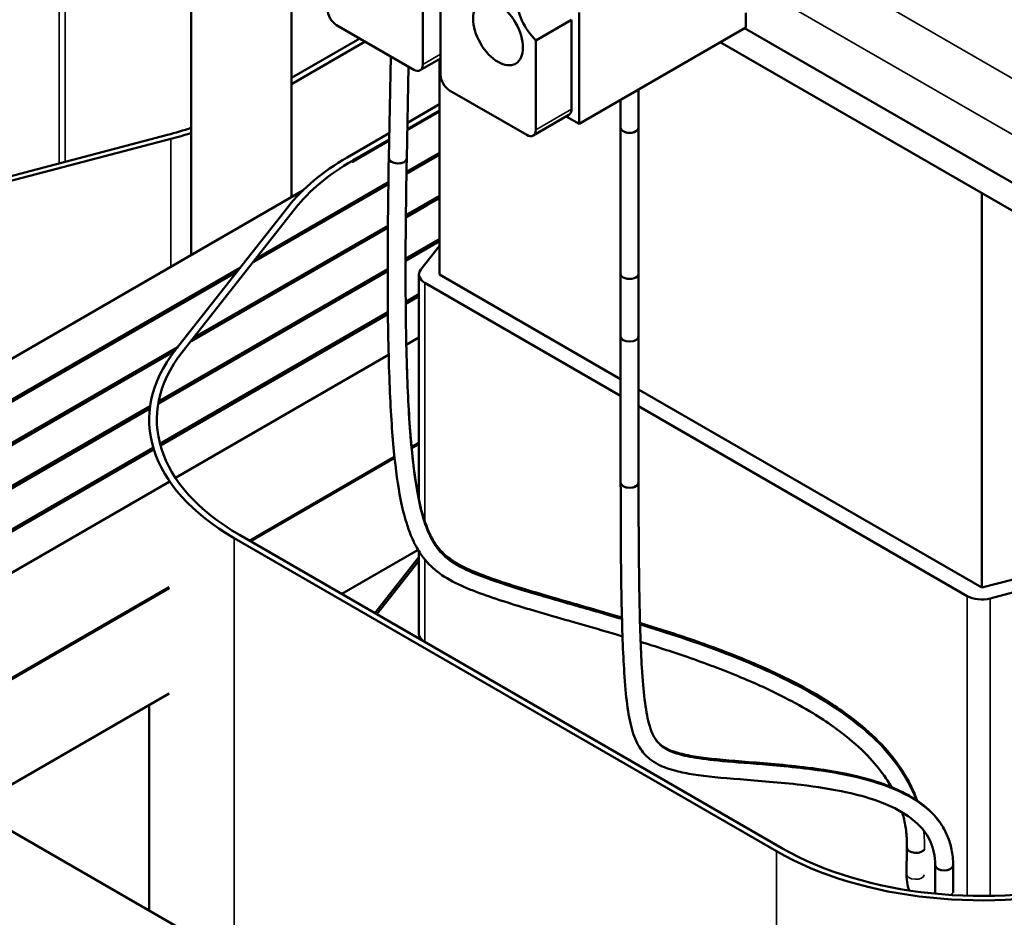
# Model space of a CAD drawing. Units: inches. Extents: x 2 to 86, y 1 to 67.
# Drawn here: x 68.8 to 72.6, y 47.8 to 51.3 of the extents above; entities that cross this region are included whole.
import ezdxf

# ---------------------------------------------------------------- set-up
doc = ezdxf.new("R2010")
doc.units = ezdxf.units.IN
doc.header["$LTSCALE"] = 4
doc.header["$MEASUREMENT"] = 0
doc.layers.add('Visible (ANSI)', color=7, linetype='Continuous', lineweight=50)
doc.layers.add('Visible Narrow (ANSI)', color=7, linetype='Continuous', lineweight=35)

msp = doc.modelspace()

# ---------------------------------------------------------------- linework, layer by layer
at = {"layer": 'Visible (ANSI)'}
for p, q in [((69.4693, 50.3932), (69.4693, 52.4195)), ((70.3749, 51.1378), (70.3749, 51.4872)), ((70.4442, 51.4472), (70.4442, 51.0978)), ((69.8613, 50.6196), (69.8613, 51.3935)), ((70.9858, 51.3405), (70.9858, 50.9059)), ((71.6378, 51.2823), (71.6378, 51.3403)), ((70.8168, 51.232), (70.9568, 51.3129)), ((70.9568, 51.3129), (70.9568, 50.9634)), ((70.3395, 51.1173), (70.0376, 51.2917)), ((71.6378, 51.2823), (70.9858, 50.9059)), ((71.6335, 51.2798), (76.534, 48.4505)), ((69.8613, 51.085), (70.1284, 51.2392)), ((70.1497, 51.227), (69.8613, 51.0605)), ((70.8168, 50.8826), (70.8168, 51.232)), ((71.5384, 51.2249), (76.4389, 48.3956)), ((70.2494, 51.1694), (70.2419, 50.7715)), ((70.3645, 51.1149), (70.4442, 51.1609)), ((70.4396, 50.3166), (70.4396, 51.1582)), ((70.3186, 51.1294), (70.3118, 50.7702)), ((70.7815, 50.8622), (70.4795, 51.0365)), ((71.2187, 51.0403), (71.2187, 50.8906)), ((71.1487, 50.9999), (71.1487, 50.8906)), ((70.4396, 50.9534), (70.3139, 50.8809)), ((70.4396, 50.9575), (70.314, 50.885)), ((70.3145, 50.9098), (70.4396, 50.982)), ((70.8065, 50.8597), (70.9465, 50.9406)), ((70.9858, 50.9059), (70.9361, 50.9346)), ((71.1487, 50.8906), (71.1487, 50.0742)), ((71.2187, 50.8906), (71.2187, 50.0742)), ((68.4043, 50.6074), (69.3765, 50.8625)), ((69.389, 50.8468), (68.4167, 50.5916)), ((70.0789, 50.7738), (70.2437, 50.8689)), ((70.2432, 50.8442), (70.1002, 50.7616)), ((70.2431, 50.84), (70.1002, 50.7575)), ((70.4396, 50.7844), (70.3108, 50.7101)), ((70.4396, 50.7926), (70.3109, 50.7183)), ((69.9059, 50.6453), (65.7621, 48.2529)), ((70.2401, 50.6692), (69.7145, 50.3658)), ((70.2402, 50.6775), (69.7263, 50.3808)), ((70.4396, 50.6236), (70.3085, 50.5479)), ((70.4396, 50.6154), (70.3929, 50.5885)), ((72.5609, 49.0918), (72.5609, 50.6346)), ((69.4063, 50.0203), (69.8482, 50.5816)), ((69.8756, 50.5744), (69.4336, 50.0131)), ((70.3895, 50.5865), (70.3084, 50.5397)), ((70.2381, 50.4991), (69.4705, 50.0559)), ((70.2381, 50.5073), (69.4823, 50.0709)), ((70.4396, 50.4545), (70.3074, 50.3782)), ((70.4396, 50.4464), (70.3074, 50.3701)), ((70.3667, 50.3357), (70.4396, 50.4282)), ((69.66, 50.3425), (65.9014, 48.1724)), ((70.2373, 50.3378), (69.3425, 49.8211)), ((69.6482, 50.3275), (65.9084, 48.1684)), ((70.2373, 50.3296), (69.3407, 49.8119)), ((70.3596, 50.3166), (70.3596, 49.437)), ((70.4396, 50.3166), (71.1487, 49.9072)), ((71.1487, 50.3191), (71.1487, 49.5026)), ((71.2187, 50.3191), (71.2187, 49.5026)), ((71.1487, 49.8418), (70.383, 50.2839)), ((70.3596, 50.2393), (70.3078, 50.2094)), ((70.3079, 50.2013), (70.3596, 50.2312)), ((70.2382, 50.1693), (69.3468, 49.6546)), ((69.3487, 49.6475), (70.2383, 50.1611)), ((70.3596, 50.0702), (70.3103, 50.0418)), ((69.416, 50.0326), (66.0477, 48.0879)), ((69.4043, 50.0177), (66.0548, 48.0839)), ((70.2412, 50.0019), (69.4078, 49.5207)), ((71.2187, 49.8667), (72.5609, 49.0918)), ((69.3082, 49.8013), (66.1941, 48.0034)), ((72.5043, 49.0592), (71.2187, 49.8014)), ((69.3071, 49.7925), (66.2012, 47.9993)), ((69.3046, 49.7491), (69.3046, 49.745)), ((70.3596, 49.6579), (70.3306, 49.6412)), ((70.3596, 49.6538), (70.331, 49.6373)), ((69.3196, 49.6389), (66.3405, 47.9189)), ((66.3476, 47.9148), (69.3216, 49.6319)), ((70.2641, 49.6028), (69.6972, 49.2755)), ((70.2645, 49.5989), (69.7007, 49.2734)), ((69.3826, 49.5062), (66.4869, 47.8344)), ((72.5609, 49.0918), (73.5332, 49.347)), ((69.6582, 49.298), (71.7795, 48.0732)), ((73.5663, 49.3049), (72.594, 49.0498)), ((71.7583, 48.061), (69.637, 49.2857)), ((70.3563, 49.2396), (70.0578, 49.0673)), ((70.3596, 49.2343), (70.3596, 48.9122)), ((70.3596, 49.211), (70.1875, 48.9924)), ((70.195, 48.9881), (70.3596, 49.1971)), ((69.3826, 49.0939), (66.5757, 47.4733)), ((69.3826, 49.0898), (66.5792, 47.4712)), ((69.3826, 48.6774), (66.9363, 47.2651)), ((69.3046, 48.6324), (69.3046, 47.8284)), ((69.4591, 47.7391), (68.6083, 48.2304)), ((72.2684, 48.075), (72.2665, 47.9719)), ((72.3791, 48.0061), (72.3791, 47.9041)), ((72.4491, 48.0061), (72.4491, 47.9041))]:
    msp.add_line(p, q, dxfattribs=at)
for centre, major_axis, ratio, start_param, end_param in [((70.8515, 51.3321), (-0.0775, 0.1342), 0.57735, 5.819434, 8.317733), ((70.0376, 51.3325), (0.025, -0.0433), 0.57735, 3.926991, 5.497787), ((70.3395, 51.1582), (0.025, -0.0433), 0.57735, 5.497787, 7.068583), ((70.4795, 51.0773), (0.025, -0.0433), 0.57735, 3.926991, 5.497787), ((70.9215, 50.9839), (0.025, -0.0433), 0.57735, 0, 0.785398), ((68.9193, 51.4433), (1.105, 0), 0.57735, 5.139016, 5.233375), ((70.7815, 50.903), (0.025, -0.0433), 0.57735, 5.497787, 7.068583), ((71.1837, 50.8906), (-0.035, 0), 0.57735, 0, 3.141593), ((71.1837, 50.8906), (0.035, 0), 0.57735, 3.141593, 6.283185), ((68.9193, 51.4433), (-1.135, 0), 0.57735, 1.997424, 2.076679), ((70.8815, 50.3104), (1.135, 0), 0.57735, 2.356202, 2.714972), ((70.8815, 50.3104), (-1.105, 0), 0.57735, 5.497787, 5.856555), ((70.2768, 50.7708), (0.035, -0.0007), 0.564505, 3.141593, 6.283185), ((70.2768, 50.7708), (-0.035, 0.0007), 0.564505, 0, 3.141593), ((70.8815, 50.3064), (-1.105, 0), 0.57735, 5.497787, 5.502097), ((70.8815, 50.3064), (-0.691, 0), 0.57735, 5.497787, 5.504679), ((70.4396, 50.3166), (-0.08, 0), 0.57735, 5.856558, 7.068583), ((71.1837, 50.3191), (-0.035, 0), 0.57735, 0, 3.141593), ((71.1837, 50.0742), (0.035, 0), 0.57735, 3.141593, 6.283185), ((70.4396, 49.7491), (-1.135, 0), 0.57735, 5.856558, 7.068583), ((70.4396, 49.7491), (-1.105, 0), 0.57735, 5.856558, 7.068583), ((71.1837, 49.5026), (0.035, 0), 0.57735, 3.141593, 6.283185), ((71.1837, 49.5026), (-0.035, 0), 0.57735, 0, 3.141593), ((72.5609, 49.0918), (-0.08, 0), 0.57735, 0.785398, 1.997424), ((70.4396, 48.9122), (-0.08, 0), 0.57735, 0, 0.785398), ((72.5609, 48.5244), (1.105, 0), 0.57735, 3.926991, 5.139016), ((72.3034, 48.0744), (0.035, -0.0007), 0.564505, 3.141593, 6.120295), ((72.3034, 48.0744), (0.035, -0.0007), 0.564505, 3.141593, 6.120295), ((72.5609, 48.5244), (-1.135, 0), 0.57735, 0.785398, 1.997424), ((72.4141, 48.0061), (0.035, 0), 0.57735, 3.141593, 6.283185), ((72.4141, 48.0061), (-0.035, 0), 0.57735, 0, 3.141593)]:
    msp.add_ellipse(centre, major_axis=major_axis, ratio=ratio, start_param=start_param, end_param=end_param, dxfattribs=at)
msp.add_ellipse((70.669, 51.2604), major_axis=(-0.069, 0.1195), ratio=0.57735, dxfattribs=at)
for points, knots in [([(70.2419, 50.7715), (70.2382, 50.578), (70.2369, 50.4115), (70.2381, 50.1223), (70.2406, 49.9996), (70.2488, 49.7889), (70.2545, 49.7009), (70.269, 49.5514), (70.2777, 49.4899), (70.2947, 49.4035), (70.3022, 49.3733), (70.3215, 49.3102), (70.334, 49.2799), (70.3574, 49.2369), (70.3673, 49.2217), (70.3965, 49.1841), (70.4172, 49.1647), (70.4655, 49.1293), (70.4935, 49.1141), (70.5541, 49.0866), (70.5866, 49.0741), (70.6889, 49.038), (70.7682, 49.0136), (70.9499, 48.9609), (71.0477, 48.9337), (71.156, 48.9014)], [1, 1, 1, 1, 1.1, 1.1, 1.2, 1.2, 1.3, 1.3, 1.4, 1.4, 1.46626, 1.46626, 1.554922, 1.554922, 1.612262, 1.612262, 1.712069, 1.712069, 1.826301, 1.826301, 1.936681, 1.936681, 2.136681, 2.136681, 2.309674, 2.309674, 2.309674, 2.309674]), ([(70.3118, 50.7702), (70.3082, 50.5771), (70.3069, 50.4111), (70.3081, 50.1232), (70.3106, 50.0013), (70.3187, 49.7927), (70.3244, 49.7059), (70.3385, 49.5599), (70.3469, 49.5005), (70.3635, 49.4164), (70.3711, 49.3866), (70.39, 49.3271), (70.4017, 49.3007), (70.4221, 49.2657), (70.4303, 49.2541), (70.4532, 49.2269), (70.4688, 49.2131), (70.5066, 49.1868), (70.5294, 49.1746), (70.5826, 49.1507), (70.613, 49.1389), (70.7116, 49.1042), (70.7901, 49.0801), (70.9649, 49.0295), (71.0545, 49.0045), (71.1538, 48.9751)], [1, 1, 1, 1, 1.1, 1.1, 1.2, 1.2, 1.3, 1.3, 1.4, 1.4, 1.4716, 1.4716, 1.566522, 1.566522, 1.625379, 1.625379, 1.722334, 1.722334, 1.829733, 1.829733, 1.938131, 1.938131, 2.138131, 2.138131, 2.297847, 2.297847, 2.297847, 2.297847]), ([(72.3791, 48.0061), (72.3791, 48.0241), (72.3773, 48.0407), (72.3709, 48.0709), (72.3664, 48.0847), (72.3549, 48.1105), (72.348, 48.1226), (72.3315, 48.1456), (72.322, 48.1566), (72.2998, 48.1781), (72.2869, 48.1886), (72.2569, 48.2095), (72.2393, 48.2198), (72.1973, 48.2408), (72.1722, 48.2511), (72.1104, 48.2726), (72.0727, 48.2827), (71.9751, 48.3043), (71.9142, 48.3134), (71.769, 48.3307), (71.6872, 48.3366), (71.5447, 48.348), (71.484, 48.3535), (71.4087, 48.3653), (71.3862, 48.3698), (71.3394, 48.3818), (71.3163, 48.3898), (71.284, 48.4065), (71.2733, 48.4132), (71.2473, 48.4337), (71.2333, 48.4494), (71.2094, 48.4886), (71.1998, 48.5124), (71.1847, 48.5679), (71.1789, 48.5988), (71.1695, 48.6713), (71.1658, 48.712), (71.1578, 48.8353), (71.1544, 48.9286), (71.1498, 49.1698), (71.1487, 49.3176), (71.1487, 49.5026)], [1, 1, 1, 1, 1.043017, 1.043017, 1.08463, 1.08463, 1.126307, 1.126307, 1.169138, 1.169138, 1.21531, 1.21531, 1.268457, 1.268457, 1.334322, 1.334322, 1.423382, 1.423382, 1.560227, 1.560227, 1.760227, 1.760227, 1.960227, 1.960227, 2.060227, 2.060227, 2.187654, 2.187654, 2.256143, 2.256143, 2.366191, 2.366191, 2.484051, 2.484051, 2.591914, 2.591914, 2.691914, 2.691914, 2.845957, 2.845957, 3, 3, 3, 3]), ([(72.4491, 48.0061), (72.4491, 48.0278), (72.447, 48.0484), (72.4395, 48.0859), (72.4342, 48.103), (72.421, 48.135), (72.4131, 48.15), (72.3945, 48.1787), (72.3837, 48.1924), (72.3588, 48.2192), (72.3444, 48.2321), (72.3111, 48.2578), (72.2917, 48.2703), (72.2461, 48.2954), (72.2194, 48.3075), (72.1545, 48.3322), (72.1157, 48.3437), (72.0173, 48.3677), (71.9571, 48.3778), (71.809, 48.3975), (71.7239, 48.404), (71.5763, 48.4156), (71.5137, 48.4208), (71.4388, 48.4312), (71.4168, 48.4351), (71.3734, 48.4448), (71.3535, 48.451), (71.321, 48.4653), (71.3087, 48.4732), (71.2889, 48.4926), (71.2808, 48.504), (71.2681, 48.5319), (71.2633, 48.5454), (71.2524, 48.5862), (71.2469, 48.6169), (71.238, 48.6902), (71.2345, 48.7307), (71.2272, 48.8528), (71.224, 48.9446), (71.2198, 49.1801), (71.2187, 49.3239), (71.2187, 49.5026)], [1, 1, 1, 1, 1.041193, 1.041193, 1.079169, 1.079169, 1.116689, 1.116689, 1.156169, 1.156169, 1.200179, 1.200179, 1.252015, 1.252015, 1.316715, 1.316715, 1.403537, 1.403537, 1.533952, 1.533952, 1.733952, 1.733952, 1.933952, 1.933952, 2.033952, 2.033952, 2.159984, 2.159984, 2.289415, 2.289415, 2.40837, 2.40837, 2.487829, 2.487829, 2.602625, 2.602625, 2.701969, 2.701969, 2.850984, 2.850984, 3, 3, 3, 3]), ([(71.2244, 48.9538), (71.2265, 48.9532), (71.2286, 48.9526), (71.2957, 48.932), (71.3642, 48.9102), (71.5049, 48.8615), (71.5772, 48.8345), (71.7086, 48.7795), (71.7677, 48.7526), (71.865, 48.7025), (71.904, 48.6808), (71.971, 48.6398), (71.9995, 48.6209), (72.0497, 48.5848), (72.0717, 48.5678), (72.1291, 48.5196), (72.1629, 48.4871), (72.2172, 48.4243), (72.2389, 48.3951), (72.2744, 48.3373), (72.2888, 48.3091), (72.3035, 48.2727), (72.3061, 48.2658), (72.3086, 48.2587)], [2.3348997, 2.3348997, 2.3348997, 2.3348997, 2.3381314, 2.3381314, 2.4381314, 2.4381314, 2.5381314, 2.5381314, 2.6201192, 2.6201192, 2.6765076, 2.6765076, 2.7202674, 2.7202674, 2.7563556, 2.7563556, 2.8183052, 2.8183052, 2.8672813, 2.8672813, 2.9097684, 2.9097684, 2.9196898, 2.9196898, 2.9196898, 2.9196898]), ([(71.2268, 48.8799), (71.2853, 48.8619), (71.3463, 48.8423), (71.4779, 48.7968), (71.5488, 48.7704), (71.677, 48.717), (71.7344, 48.6909), (71.8281, 48.6429), (71.8652, 48.6223), (71.9287, 48.5837), (71.9555, 48.5661), (72.0024, 48.5327), (72.0228, 48.5171), (72.0758, 48.4734), (72.1066, 48.4443), (72.1557, 48.389), (72.1752, 48.3636), (72.1976, 48.3288), (72.2027, 48.3203), (72.2075, 48.3118)], [2.3466671, 2.3466671, 2.3466671, 2.3466671, 2.4366813, 2.4366813, 2.5366813, 2.5366813, 2.6185008, 2.6185008, 2.6743898, 2.6743898, 2.7175461, 2.7175461, 2.7529916, 2.7529916, 2.8136552, 2.8136552, 2.861546, 2.861546, 2.8765629, 2.8765629, 2.8765629, 2.8765629]), ([(72.2499, 48.2132), (72.252, 48.206), (72.254, 48.1988), (72.2602, 48.1732), (72.2636, 48.1544), (72.2679, 48.1156), (72.2688, 48.0956), (72.2684, 48.075)], [2.9315769, 2.9315769, 2.9315769, 2.9315769, 2.94293588, 2.94293588, 2.97146794, 2.97146794, 3, 3, 3, 3]), ([(72.2665, 47.9719), (72.2662, 47.9579), (72.2679, 47.9436), (72.2727, 47.9221), (72.2747, 47.9149), (72.277, 47.9078)], [0, 0, 0, 0, 0.3141593, 0.3141593, 0.4708778, 0.4708778, 0.4708778, 0.4708778])]:
    msp.add_open_spline(points, degree=3, knots=knots, dxfattribs=at)
for points in [[(72.3791, 47.9041), (72.3791, 47.9011), (72.3792, 47.8981), (72.3793, 47.8951)], [(72.4491, 47.9041), (72.4491, 47.9023), (72.4491, 47.9004), (72.4493, 47.8985)]]:
    msp.add_open_spline(points, degree=3, dxfattribs=at)
at = {"layer": 'Visible Narrow (ANSI)'}
for p, q in [((68.9524, 51.9688), (68.9524, 50.7512)), ((68.9759, 51.9781), (68.9759, 50.7574)), ((71.9697, 51.494), (76.6614, 48.7852)), ((71.7575, 51.3968), (76.6649, 48.5636)), ((70.3749, 51.1378), (70.4442, 51.1778)), ((70.8168, 50.8826), (70.9568, 50.9634)), ((69.389, 50.8468), (69.389, 50.3469)), ((70.1002, 50.7616), (70.1002, 50.7575)), ((69.8756, 50.5744), (69.8756, 50.5704)), ((70.383, 50.2839), (70.383, 49.3495)), ((69.4336, 50.0131), (69.4336, 50.009)), ((69.637, 49.2857), (69.637, 47.7665)), ((70.383, 49.2017), (70.383, 48.8795)), ((72.5043, 49.0592), (72.5043, 47.8872)), ((72.594, 49.0498), (72.594, 47.8867)), ((71.7583, 48.061), (71.7583, 46.8893))]:
    msp.add_line(p, q, dxfattribs=at)
for centre, major_axis, ratio, start_param, end_param in [((72.3015, 47.9712), (0.035, -0.0007), 0.564505, 3.141593, 6.219968), ((72.4141, 47.9041), (-0.035, 0), 0.57735, 0, 0.482928), ((72.4141, 47.9041), (0.035, 0), 0.57735, 5.528623, 6.283185)]:
    msp.add_ellipse(centre, major_axis=major_axis, ratio=ratio, start_param=start_param, end_param=end_param, dxfattribs=at)
for points, knots in [([(70.311, 50.766), (70.3063, 50.5187), (70.3055, 50.3156), (70.3075, 50.1466), (70.3095, 49.9883), (70.3141, 49.8598), (70.3207, 49.7537), (70.3332, 49.555), (70.3532, 49.434), (70.379, 49.3533), (70.3905, 49.3172), (70.4031, 49.2894), (70.4166, 49.2671), (70.4351, 49.2367), (70.4549, 49.2163), (70.4788, 49.1985), (70.5038, 49.1799), (70.5338, 49.1644), (70.571, 49.1487), (70.6136, 49.1308), (70.6653, 49.1128), (70.7278, 49.0929), (70.7923, 49.0724), (70.869, 49.0501), (70.9591, 49.0244), (71.0186, 49.0073), (71.084, 48.9888), (71.154, 48.968)], [1, 1, 1, 1, 1.128072, 1.128072, 1.128072, 1.247943, 1.247943, 1.247943, 1.472333, 1.472333, 1.472333, 1.572563, 1.572563, 1.572563, 1.709303, 1.709303, 1.709303, 1.852765, 1.852765, 1.852765, 2.0176, 2.0176, 2.0176, 2.187438, 2.187438, 2.187438, 2.299737, 2.299737, 2.299737, 2.299737]), ([(71.2246, 48.9468), (71.2308, 48.9449), (71.2371, 48.943), (71.2434, 48.941), (71.3494, 48.9084), (71.4642, 48.8706), (71.5808, 48.8248), (71.7003, 48.7779), (71.8218, 48.7227), (71.9335, 48.655), (72.0451, 48.5874), (72.1471, 48.5071), (72.2216, 48.409), (72.2561, 48.3637), (72.2844, 48.3145), (72.3045, 48.2614)], [2.3366592, 2.3366592, 2.3366592, 2.3366592, 2.3462456, 2.3462456, 2.3462456, 2.5076159, 2.5076159, 2.5076159, 2.6731005, 2.6731005, 2.6731005, 2.8385467, 2.8385467, 2.8385467, 2.9149772, 2.9149772, 2.9149772, 2.9149772]), ([(72.4388, 48.0859), (72.4299, 48.119), (72.4152, 48.1483), (72.3961, 48.1743), (72.3655, 48.2158), (72.324, 48.2485), (72.2771, 48.2746), (72.1904, 48.3228), (72.0857, 48.3494), (71.9834, 48.3671), (71.8942, 48.3825), (71.8064, 48.391), (71.728, 48.3976), (71.6596, 48.4033), (71.5983, 48.4077), (71.546, 48.4126), (71.5005, 48.4169), (71.4619, 48.4217), (71.4297, 48.4275), (71.4017, 48.4326), (71.3784, 48.4383), (71.3592, 48.445), (71.3353, 48.4534), (71.318, 48.4628), (71.3037, 48.476), (71.2902, 48.4885), (71.2789, 48.5048), (71.2689, 48.5306), (71.2655, 48.5394), (71.2623, 48.5493), (71.2593, 48.5605)], [1.054074, 1.054074, 1.054074, 1.054074, 1.129637, 1.129637, 1.129637, 1.25087, 1.25087, 1.25087, 1.474885, 1.474885, 1.474885, 1.67021, 1.67021, 1.67021, 1.840519, 1.840519, 1.840519, 1.989017, 1.989017, 1.989017, 2.118496, 2.118496, 2.118496, 2.280339, 2.280339, 2.280339, 2.433093, 2.433093, 2.433093, 2.48523, 2.48523, 2.48523, 2.48523])]:
    msp.add_open_spline(points, degree=3, knots=knots, dxfattribs=at)
msp.add_open_spline([(72.3339, 48.1418), (72.3368, 48.1184), (72.338, 48.0943), (72.3376, 48.0696)], degree=3, dxfattribs=at)

doc.saveas('drawing.dxf')
